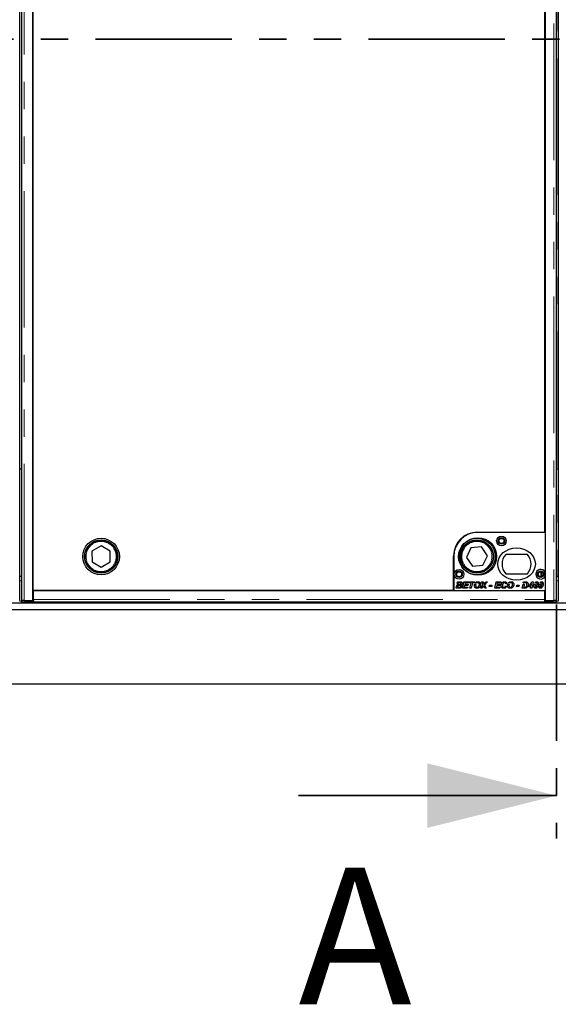
# Model space of a CAD drawing. Units: millimetres. Extents: x 218 to 9987, y 419 to 7801.
# Drawn here: x 1781 to 2283, y 434 to 1350 of the extents above; entities that cross this region are included whole.
import ezdxf

# ---------------------------------------------------------------- set-up
doc = ezdxf.new("R2010")
doc.units = ezdxf.units.MM
doc.header["$LTSCALE"] = 20
doc.linetypes.add('PHANTOM', pattern=[12.7, 6.35, -1.27, 1.27, -1.27, 1.27, -1.27])
doc.styles.add('SLDTEXTSTYLE0', font='TXT', dxfattribs={"width": 0.75})

msp = doc.modelspace()

# ---------------------------------------------------------------- linework, layer by layer
at = {"color": 7, "linetype": 'PHANTOM', "lineweight": 35}
for p, q in [((2280.95, 2075.79), (2280.95, 587.79)), ((4264.95, 1331.79), (296.95, 1331.79))]:
    msp.add_line(p, q, dxfattribs=at)
at = {"color": 7, "linetype": 'Continuous', "lineweight": 25}
for p, q in [((1781.45, 809.44), (1781.45, 1854.15)), ((1783.2, 1854.15), (1783.2, 809.44)), ((1793.83, 809.4), (1793.83, 1854.19)), ((2270.33, 1854.19), (2270.33, 809.4)), ((2280.95, 809.44), (2280.95, 1854.15)), ((2282.7, 1854.15), (2282.7, 809.44)), ((1793.71, 1844.89), (1793.71, 818.89)), ((2270.21, 872.89), (2270.21, 1790.9)), ((1781.45, 931.79), (1783.2, 931.79)), ((2280.95, 931.79), (2282.7, 931.79)), ((2207.21, 872.89), (2270.21, 872.89)), ((2270.33, 872.79), (2207.83, 872.79)), ((2270.33, 872.79), (2270.33, 835.85)), ((1857.19, 860.11), (1848.71, 855.17)), ((1848.71, 855.17), (1848.75, 845.35)), ((1865.71, 855.24), (1857.19, 860.11)), ((1865.75, 845.42), (1865.71, 855.24)), ((2201.36, 858.38), (2197.14, 849.52)), ((2211.15, 859.16), (2201.36, 858.38)), ((2216.71, 851.07), (2211.15, 859.16)), ((2253.89, 852.29), (2233.77, 852.29)), ((1848.75, 845.35), (1857.27, 840.48)), ((1857.27, 840.48), (1865.75, 845.42)), ((2185.21, 818.89), (2185.21, 850.89)), ((2185.33, 850.29), (2185.33, 818.79)), ((2197.14, 849.52), (2202.71, 841.43)), ((2212.49, 842.21), (2216.71, 851.07)), ((2202.71, 841.43), (2212.49, 842.21)), ((2233.77, 834.29), (2253.89, 834.29)), ((1783.2, 831.79), (1781.45, 831.79)), ((2188.58, 825.06), (2188.93, 826.79)), ((2189.76, 825.06), (2188.58, 825.06)), ((2188.93, 826.79), (2190.96, 826.79)), ((2189.9, 825.79), (2189.76, 825.06)), ((2190.9, 825.79), (2189.9, 825.79)), ((2193.71, 820.79), (2194.93, 826.79)), ((2194.93, 826.79), (2199.33, 826.79)), ((2195.91, 825.79), (2195.62, 824.41)), ((2199.1, 825.79), (2195.91, 825.79)), ((2199.33, 826.79), (2199.1, 825.79)), ((2199.87, 825.79), (2200.1, 826.79)), ((2201.53, 825.79), (2199.87, 825.79)), ((2200.1, 826.79), (2204.79, 826.79)), ((2200.52, 820.79), (2201.53, 825.79)), ((2202.71, 825.79), (2201.69, 820.79)), ((2204.56, 825.79), (2202.71, 825.79)), ((2204.79, 826.79), (2204.56, 825.79)), ((2204.93, 824.69), (2206.17, 824.69)), ((2207.08, 825.68), (2205.47, 825.68)), ((2211.33, 826.79), (2212.53, 826.79)), ((2212.83, 823.81), (2211.33, 826.79)), ((2212.53, 826.79), (2213.14, 825.66)), ((2216.94, 826.79), (2214.17, 823.63)), ((2214.47, 825.71), (2215.44, 826.79)), ((2215.44, 826.79), (2216.94, 826.79)), ((2223.71, 820.79), (2224.93, 826.79)), ((2224.93, 826.79), (2229.33, 826.79)), ((2225.91, 825.79), (2225.62, 824.41)), ((2229.1, 825.79), (2225.91, 825.79)), ((2229.33, 826.79), (2229.1, 825.79)), ((2235.02, 824.98), (2233.87, 824.87)), ((2235.85, 824.69), (2237.09, 824.69)), ((2238, 825.68), (2236.39, 825.68)), ((2249.1, 820.79), (2249.89, 824.69)), ((2249.89, 824.69), (2251.07, 824.69)), ((2250.11, 825.79), (2250.32, 826.79)), ((2252.03, 825.79), (2250.11, 825.79)), ((2250.32, 826.79), (2251.91, 826.79)), ((2251.07, 824.69), (2250.48, 821.79)), ((2256.65, 824.86), (2258.23, 826.71)), ((2257.77, 824.86), (2256.65, 824.86)), ((2257.78, 824.87), (2257.77, 824.86)), ((2257.77, 824.86), (2257.78, 824.87)), ((2257.77, 823.79), (2257.77, 824.86)), ((2258.23, 826.71), (2259.33, 826.71)), ((2259.33, 826.71), (2258.57, 823.02)), ((2262.1, 825.79), (2260.75, 825.79)), ((2266.71, 825.79), (2265.37, 825.79)), ((2270.33, 831.73), (2270.33, 818.79)), ((2282.7, 831.79), (2280.95, 831.79)), ((1793.71, 818.89), (2185.21, 818.89)), ((1794.33, 818.79), (2269.83, 818.79)), ((1794.33, 810.34), (1794.33, 818.79)), ((1837.83, 818.79), (1837.83, 818.89)), ((1838.83, 818.79), (1838.83, 818.89)), ((2185.33, 818.79), (2270.33, 818.79)), ((2187.71, 820.79), (2188.08, 822.59)), ((2190.5, 820.79), (2187.71, 820.79)), ((2188.08, 822.59), (2189.25, 822.59)), ((2188.23, 823.33), (2188.43, 824.33)), ((2190.94, 823.33), (2188.23, 823.33)), ((2188.43, 824.33), (2189.61, 824.33)), ((2189.25, 822.59), (2189.09, 821.79)), ((2189.09, 821.79), (2190.32, 821.79)), ((2189.61, 824.33), (2190.58, 824.33)), ((2189.61, 824.33), (2189.61, 824.33)), ((2198.33, 820.79), (2193.71, 820.79)), ((2195.42, 823.41), (2195.09, 821.79)), ((2195.09, 821.79), (2198.56, 821.79)), ((2198.56, 823.41), (2195.42, 823.41)), ((2195.62, 824.41), (2198.79, 824.41)), ((2198.56, 821.79), (2198.33, 820.79)), ((2198.79, 824.41), (2198.56, 823.41)), ((2201.69, 820.79), (2200.52, 820.79)), ((2210.18, 820.79), (2212.83, 823.81)), ((2211.68, 820.79), (2210.18, 820.79)), ((2212.53, 821.72), (2211.68, 820.79)), ((2214.35, 820.79), (2213.87, 821.7)), ((2214.17, 823.63), (2215.64, 820.79)), ((2215.64, 820.79), (2214.35, 820.79)), ((2218.48, 822.41), (2218.71, 823.56)), ((2220.71, 822.41), (2218.48, 822.41)), ((2218.71, 823.56), (2220.94, 823.56)), ((2220.94, 823.56), (2220.71, 822.41)), ((2228.33, 820.79), (2223.71, 820.79)), ((2225.42, 823.41), (2225.09, 821.79)), ((2225.09, 821.79), (2228.56, 821.79)), ((2228.56, 823.41), (2225.42, 823.41)), ((2225.62, 824.41), (2228.79, 824.41)), ((2228.56, 821.79), (2228.33, 820.79)), ((2228.79, 824.41), (2228.56, 823.41)), ((2233.56, 822.94), (2234.71, 822.76)), ((2243.87, 822.41), (2244.1, 823.56)), ((2246.1, 822.41), (2243.87, 822.41)), ((2244.1, 823.56), (2246.33, 823.56)), ((2246.33, 823.56), (2246.1, 822.41)), ((2251.18, 820.79), (2249.1, 820.79)), ((2250.48, 821.79), (2251.11, 821.79)), ((2254.87, 822.02), (2255.07, 823)), ((2257.2, 822.02), (2254.87, 822.02)), ((2255.07, 823), (2255.74, 823.79)), ((2255.74, 823.79), (2256.89, 823.79)), ((2256.89, 823.79), (2256.25, 823.02)), ((2256.25, 823.02), (2257.4, 823.02)), ((2256.94, 820.79), (2257.2, 822.02)), ((2258.12, 820.79), (2256.94, 820.79)), ((2257.4, 823.02), (2257.56, 823.79)), ((2257.56, 823.79), (2257.77, 823.79)), ((2258.37, 822.02), (2258.12, 820.79)), ((2259.18, 822.02), (2258.37, 822.02)), ((2258.57, 823.02), (2259.41, 823.02)), ((2259.41, 823.02), (2259.18, 822.02)), ((2260.17, 824.57), (2261.38, 824.57)), ((2264.79, 824.57), (2265.99, 824.57)), ((2269.83, 818.79), (2269.83, 810.34)), ((3780.45, 806.79), (781.45, 806.79)), ((1783.28, 809.35), (1783.28, 807.85)), ((1783.85, 809.42), (1783.31, 809.35)), ((1785.7, 809.4), (1793.83, 809.4)), ((1786.28, 809.3), (1794.33, 809.3)), ((1794.33, 807.8), (1786.28, 807.8)), ((1793.83, 810.87), (1794.33, 810.87)), ((1794.33, 809.3), (1794.33, 810.34)), ((1794.33, 809.3), (1794.33, 809.3)), ((1794.33, 809.3), (1794.33, 807.8)), ((2269.83, 807.84), (1794.33, 807.84)), ((2269.83, 812.81), (2270.33, 813.31)), ((2270.33, 810.58), (2269.83, 810.64)), ((2269.83, 810.34), (2269.83, 809.3)), ((2269.83, 809.3), (2269.83, 807.8)), ((2269.83, 809.3), (2277.87, 809.3)), ((2269.83, 809.3), (2269.83, 809.3)), ((2277.87, 807.8), (2269.83, 807.8)), ((2270.33, 809.4), (2278.45, 809.4)), ((2280.84, 809.35), (2280.31, 809.42)), ((2280.87, 807.85), (2280.87, 809.35)), ((3780.45, 800.79), (781.45, 800.79)), ((680.95, 731.79), (3880.95, 731.79))]:
    msp.add_line(p, q, dxfattribs=at)
at = {"color": 8, "linetype": 'PHANTOM', "lineweight": 18}
for p, q in [((1785.7, 809.4), (1785.7, 1854.19)), ((2278.45, 1854.19), (2278.45, 809.4)), ((2266.51, 872.79), (2266.51, 872.89)), ((2267.5, 872.79), (2267.5, 872.89)), ((2266.51, 831.4), (2266.51, 836.18)), ((2267.5, 831.69), (2267.5, 835.89)), ((1783.2, 827.79), (1781.45, 827.79)), ((2282.7, 827.79), (2280.95, 827.79)), ((1783.28, 808.79), (1781.37, 808.79)), ((1786.28, 809.3), (1786.28, 807.8)), ((1794.33, 810.34), (2269.83, 810.34)), ((2277.87, 807.8), (2277.87, 809.3)), ((2282.78, 808.79), (2280.87, 808.79))]:
    msp.add_line(p, q, dxfattribs=at)
at = {"color": 7, "linetype": 'Continuous', "lineweight": 35}
msp.add_line((2040.95, 627.79), (2280.95, 627.79), dxfattribs=at)
at = {"color": 7, "linetype": 'Continuous', "lineweight": 25, "flags": 128}
for points in [[(1783.31, 809.35), (1783.29, 809.34), (1783.41, 809.33), (1783.65, 809.32), (1784.02, 809.31), (1784.49, 809.31), (1785.04, 809.3), (1785.65, 809.3), (1786.28, 809.3)], [(2277.87, 809.3), (2278.51, 809.3), (2279.12, 809.3), (2279.67, 809.31), (2280.14, 809.31), (2280.5, 809.32), (2280.75, 809.33), (2280.87, 809.34), (2280.84, 809.35)]]:
    msp.add_lwpolyline(points, dxfattribs=at)
at = {"color": 7, "linetype": 'Continuous', "lineweight": 25}
for centre, radius in [((1857.23, 850.29), 17), ((1857.23, 850.29), 15.5), ((1857.23, 850.29), 15), ((2206.93, 850.29), 17), ((2207.83, 850.29), 17.5), ((2206.93, 850.29), 15.5), ((2206.93, 850.29), 15), ((2229.83, 864.79), 4.5), ((2229.83, 864.79), 3), ((2229.83, 864.79), 2.4), ((2190.33, 833.79), 4.5), ((2190.33, 833.79), 3), ((2190.33, 833.79), 2.4), ((2266.33, 833.79), 3), ((2266.33, 833.79), 2.4)]:
    msp.add_circle(centre, radius, dxfattribs=at)
at = {"color": 8, "linetype": 'PHANTOM', "lineweight": 18}
for centre in [(1857.23, 850.29), (2206.93, 850.29)]:
    msp.add_circle(centre, 14, dxfattribs=at)
at = {"color": 7, "linetype": 'Continuous', "lineweight": 25}
for centre, radius, start, end in [((2207.21, 850.89), 22, 90, 180), ((2207.83, 850.29), 22.5, 90, 180), ((2243.83, 843.29), 13.5, 138.18969, 221.81031), ((2243.83, 843.29), 13.5, 318.18969, 41.81031), ((2266.33, 833.79), 4.5, 27.26604, 332.73396), ((1785.47, 846.88), 39.09, 266.80022, 271.19874), ((1795, 763.7), 46.94, 90.81479, 91.42526), ((2278.69, 846.88), 39.09, 268.80127, 273.19977)]:
    msp.add_arc(centre, radius, start, end, dxfattribs=at)
msp.add_ellipse((2243.83, 843.29), major_axis=(-17.5, 0), ratio=0.857143, dxfattribs=at)
for points, knots in [([(2190.58, 824.33), (2190.91, 824.32), (2191.33, 824.32), (2191.78, 824.53), (2191.96, 824.71), (2192.07, 824.93), (2192.09, 825.09), (2192.1, 825.18)], [0, 0, 0, 0, 0.499799, 0.62501, 0.749922, 0.875042, 1, 1, 1, 1]), ([(2191.58, 825.77), (2191.45, 825.78), (2191.22, 825.79), (2191, 825.79), (2190.9, 825.79)], [0, 0, 0, 0, 0.559833, 1, 1, 1, 1]), ([(2190.96, 826.79), (2191.14, 826.79), (2191.45, 826.79), (2191.75, 826.76), (2191.89, 826.75)], [0, 0, 0, 0, 0.560118, 1, 1, 1, 1]), ([(2192.1, 825.18), (2192.09, 825.26), (2192.08, 825.42), (2191.9, 825.67), (2191.7, 825.73), (2191.58, 825.77)], [0, 0, 0, 0, 0.280906, 0.561086, 1, 1, 1, 1]), ([(2191.89, 826.75), (2192.09, 826.71), (2192.49, 826.63), (2192.96, 826.28), (2193.21, 825.8), (2193.24, 825.48), (2193.25, 825.32)], [0, 0, 0, 0, 0.280587, 0.559636, 0.77964, 1, 1, 1, 1]), ([(2193.25, 825.32), (2193.24, 825.14), (2193.21, 824.79), (2192.87, 824.21), (2192.44, 824.01), (2192.18, 823.89)], [0, 0, 0, 0, 0.280837, 0.561122, 1, 1, 1, 1]), ([(2204.79, 824.26), (2204.82, 824.34), (2204.86, 824.49), (2204.9, 824.62), (2204.93, 824.69)], [0, 0, 0, 0, 0.560014, 1, 1, 1, 1]), ([(2205.47, 825.68), (2205.86, 826.06), (2206.56, 826.75), (2207.52, 826.83), (2207.95, 826.87)], [0, 0, 0, 0, 0.558737, 1, 1, 1, 1]), ([(2206.17, 824.69), (2206.04, 824.41), (2205.83, 823.93), (2205.8, 823.4), (2205.79, 823.17)], [0, 0, 0, 0, 0.559645, 1, 1, 1, 1]), ([(2207.87, 825.87), (2207.72, 825.86), (2207.44, 825.84), (2207.19, 825.73), (2207.08, 825.68)], [0, 0, 0, 0, 0.559801, 1, 1, 1, 1]), ([(2209.25, 824.35), (2209.24, 824.57), (2209.21, 825), (2208.86, 825.52), (2208.38, 825.83), (2208.04, 825.85), (2207.87, 825.87)], [0, 0, 0, 0, 0.280514, 0.559534, 0.779594, 1, 1, 1, 1]), ([(2207.95, 826.87), (2208.32, 826.83), (2209.06, 826.76), (2209.91, 826.09), (2210.35, 825.24), (2210.39, 824.66), (2210.41, 824.37)], [0, 0, 0, 0, 0.27998, 0.559019, 0.779241, 1, 1, 1, 1]), ([(2213.14, 825.66), (2213.21, 825.5), (2213.35, 825.22), (2213.49, 824.94), (2213.55, 824.82)], [0, 0, 0, 0, 0.559997, 1, 1, 1, 1]), ([(2213.55, 824.82), (2213.56, 824.8), (2213.58, 824.76), (2213.6, 824.72), (2213.61, 824.7)], [0, 0, 0, 0, 0.559906, 1, 1, 1, 1]), ([(2213.61, 824.7), (2213.77, 824.89), (2214.05, 825.23), (2214.34, 825.57), (2214.47, 825.71)], [0, 0, 0, 0, 0.559987, 1, 1, 1, 1]), ([(2229.56, 823.28), (2229.61, 823.78), (2229.7, 824.78), (2230.46, 826), (2231.56, 826.74), (2232.34, 826.83), (2232.74, 826.87)], [0, 0, 0, 0, 0.280335, 0.559892, 0.779928, 1, 1, 1, 1]), ([(2232.71, 825.87), (2232.48, 825.84), (2232.02, 825.79), (2231.45, 825.38), (2230.89, 824.54), (2230.78, 823.78), (2230.71, 823.24)], [0, 0, 0, 0, 0.1866533, 0.3734444, 0.5607045, 1, 1, 1, 1]), ([(2233.87, 824.87), (2233.83, 825.02), (2233.76, 825.33), (2233.46, 825.69), (2233.08, 825.85), (2232.83, 825.86), (2232.71, 825.87)], [0, 0, 0, 0, 0.280659, 0.55928, 0.779309, 1, 1, 1, 1]), ([(2232.74, 826.87), (2233.04, 826.85), (2233.66, 826.81), (2234.41, 826.35), (2234.88, 825.7), (2234.97, 825.22), (2235.02, 824.98)], [0, 0, 0, 0, 0.280392, 0.559611, 0.779599, 1, 1, 1, 1]), ([(2235.72, 824.26), (2235.74, 824.34), (2235.78, 824.49), (2235.83, 824.62), (2235.85, 824.69)], [0, 0, 0, 0, 0.56001, 1, 1, 1, 1]), ([(2236.39, 825.68), (2236.78, 826.06), (2237.48, 826.75), (2238.45, 826.83), (2238.87, 826.87)], [0, 0, 0, 0, 0.558737, 1, 1, 1, 1]), ([(2237.09, 824.69), (2236.97, 824.41), (2236.75, 823.93), (2236.73, 823.4), (2236.71, 823.17)], [0, 0, 0, 0, 0.559644, 1, 1, 1, 1]), ([(2238.8, 825.87), (2238.64, 825.86), (2238.36, 825.84), (2238.11, 825.73), (2238, 825.68)], [0, 0, 0, 0, 0.559799, 1, 1, 1, 1]), ([(2240.18, 824.35), (2240.16, 824.57), (2240.13, 825), (2239.79, 825.52), (2239.31, 825.83), (2238.97, 825.85), (2238.8, 825.87)], [0, 0, 0, 0, 0.280514, 0.559535, 0.779594, 1, 1, 1, 1]), ([(2238.87, 826.87), (2239.25, 826.83), (2239.99, 826.76), (2240.83, 826.09), (2241.27, 825.24), (2241.31, 824.66), (2241.33, 824.37)], [0, 0, 0, 0, 0.279981, 0.559019, 0.779241, 1, 1, 1, 1]), ([(2251.91, 826.79), (2252.07, 826.79), (2252.36, 826.79), (2252.64, 826.78), (2252.77, 826.77)], [0, 0, 0, 0, 0.560044, 1, 1, 1, 1]), ([(2252.82, 825.72), (2252.67, 825.74), (2252.41, 825.79), (2252.15, 825.79), (2252.03, 825.79)], [0, 0, 0, 0, 0.55941, 1, 1, 1, 1]), ([(2252.77, 826.77), (2253.09, 826.71), (2253.74, 826.58), (2254.58, 825.67), (2254.66, 824.82), (2254.71, 824.3)], [0, 0, 0, 0, 0.280532, 0.560465, 1, 1, 1, 1]), ([(2253.56, 824.34), (2253.55, 824.5), (2253.54, 824.81), (2253.41, 825.24), (2253.15, 825.56), (2252.93, 825.66), (2252.82, 825.72)], [0, 0, 0, 0, 0.2806595, 0.5602331, 0.7803104, 1, 1, 1, 1]), ([(2260.75, 825.79), (2261, 826.1), (2261.45, 826.64), (2262.14, 826.75), (2262.44, 826.79)], [0, 0, 0, 0, 0.560446, 1, 1, 1, 1]), ([(2264.1, 824.75), (2264.06, 824.31), (2263.99, 823.44), (2263.57, 822.19), (2262.95, 821.26), (2262.19, 820.78), (2261.75, 820.74), (2261.53, 820.71)], [0, 0, 0, 0, 0.250448, 0.501014, 0.750197, 0.875181, 1, 1, 1, 1]), ([(2262.39, 825.87), (2262.33, 825.86), (2262.23, 825.86), (2262.14, 825.81), (2262.1, 825.79)], [0, 0, 0, 0, 0.559689, 1, 1, 1, 1]), ([(2262.94, 825.02), (2262.94, 825.22), (2262.93, 825.46), (2262.77, 825.7), (2262.66, 825.8), (2262.53, 825.86), (2262.44, 825.86), (2262.39, 825.87)], [0, 0, 0, 0, 0.498199, 0.623533, 0.749071, 0.874554, 1, 1, 1, 1]), ([(2262.44, 826.79), (2262.72, 826.75), (2263.27, 826.68), (2264.01, 825.91), (2264.06, 825.19), (2264.1, 824.75)], [0, 0, 0, 0, 0.2799659, 0.5599499, 1, 1, 1, 1]), ([(2262.74, 823.53), (2262.8, 823.81), (2262.9, 824.3), (2262.93, 824.8), (2262.94, 825.02)], [0, 0, 0, 0, 0.560135, 1, 1, 1, 1]), ([(2265.37, 825.79), (2265.62, 826.1), (2266.06, 826.64), (2266.75, 826.75), (2267.05, 826.79)], [0, 0, 0, 0, 0.560446, 1, 1, 1, 1]), ([(2268.71, 824.75), (2268.68, 824.31), (2268.61, 823.44), (2268.18, 822.19), (2267.56, 821.26), (2266.81, 820.78), (2266.37, 820.74), (2266.15, 820.71)], [0, 0, 0, 0, 0.250448, 0.501014, 0.750197, 0.875181, 1, 1, 1, 1]), ([(2267.01, 825.87), (2266.95, 825.86), (2266.85, 825.86), (2266.75, 825.81), (2266.71, 825.79)], [0, 0, 0, 0, 0.559686, 1, 1, 1, 1]), ([(2267.56, 825.02), (2267.55, 825.22), (2267.54, 825.46), (2267.39, 825.7), (2267.28, 825.8), (2267.15, 825.86), (2267.05, 825.86), (2267.01, 825.87)], [0, 0, 0, 0, 0.498198, 0.623532, 0.74907, 0.874555, 1, 1, 1, 1]), ([(2267.05, 826.79), (2267.33, 826.75), (2267.89, 826.68), (2268.62, 825.91), (2268.68, 825.19), (2268.71, 824.75)], [0, 0, 0, 0, 0.2799659, 0.5599499, 1, 1, 1, 1]), ([(2267.35, 823.53), (2267.41, 823.81), (2267.52, 824.3), (2267.55, 824.8), (2267.56, 825.02)], [0, 0, 0, 0, 0.560135, 1, 1, 1, 1]), ([(2190.32, 821.79), (2190.68, 821.78), (2191.12, 821.76), (2191.59, 821.99), (2191.78, 822.17), (2191.92, 822.4), (2191.94, 822.57), (2191.94, 822.66)], [0, 0, 0, 0, 0.500002, 0.625086, 0.750149, 0.875156, 1, 1, 1, 1]), ([(2193.1, 822.72), (2193.07, 822.49), (2193.02, 822.03), (2192.65, 821.43), (2191.84, 820.83), (2191.06, 820.81), (2190.5, 820.79)], [0, 0, 0, 0, 0.186851, 0.373881, 0.560518, 1, 1, 1, 1]), ([(2191.94, 822.66), (2191.93, 822.77), (2191.9, 822.94), (2191.75, 823.12), (2191.47, 823.31), (2191.18, 823.32), (2190.94, 823.33)], [0, 0, 0, 0, 0.249044, 0.374903, 0.500556, 1, 1, 1, 1]), ([(2192.18, 823.89), (2192.32, 823.84), (2192.6, 823.73), (2192.9, 823.42), (2193.07, 823.07), (2193.09, 822.83), (2193.1, 822.72)], [0, 0, 0, 0, 0.280002, 0.559589, 0.779791, 1, 1, 1, 1]), ([(2204.64, 823.15), (2204.65, 823.36), (2204.66, 823.74), (2204.75, 824.1), (2204.79, 824.26)], [0, 0, 0, 0, 0.559864, 1, 1, 1, 1]), ([(2207.06, 820.71), (2206.7, 820.75), (2205.97, 820.81), (2205.14, 821.46), (2204.71, 822.3), (2204.66, 822.87), (2204.64, 823.15)], [0, 0, 0, 0, 0.279959, 0.559172, 0.779313, 1, 1, 1, 1]), ([(2205.79, 823.17), (2205.81, 822.96), (2205.85, 822.53), (2206.21, 822.04), (2206.69, 821.75), (2207.02, 821.73), (2207.19, 821.71)], [0, 0, 0, 0, 0.279986, 0.559544, 0.779556, 1, 1, 1, 1]), ([(2210.41, 824.37), (2210.35, 823.85), (2210.22, 822.82), (2209.41, 821.59), (2208.28, 820.83), (2207.46, 820.75), (2207.06, 820.71)], [0, 0, 0, 0, 0.280052, 0.559804, 0.779814, 1, 1, 1, 1]), ([(2207.19, 821.71), (2207.53, 821.79), (2208.21, 821.93), (2209.02, 822.95), (2209.16, 823.82), (2209.25, 824.35)], [0, 0, 0, 0, 0.2788545, 0.5595567, 1, 1, 1, 1]), ([(2213.38, 822.72), (2213.22, 822.53), (2212.95, 822.19), (2212.66, 821.87), (2212.53, 821.72)], [0, 0, 0, 0, 0.559924, 1, 1, 1, 1]), ([(2213.87, 821.7), (2213.77, 821.88), (2213.6, 822.22), (2213.44, 822.57), (2213.38, 822.72)], [0, 0, 0, 0, 0.5600192, 1, 1, 1, 1]), ([(2231.91, 820.71), (2231.53, 820.74), (2230.79, 820.81), (2229.96, 821.51), (2229.6, 822.41), (2229.57, 822.99), (2229.56, 823.28)], [0, 0, 0, 0, 0.280077, 0.558507, 0.778882, 1, 1, 1, 1]), ([(2230.71, 823.24), (2230.73, 823.03), (2230.75, 822.61), (2231.05, 822.09), (2231.5, 821.76), (2231.83, 821.73), (2232, 821.71)], [0, 0, 0, 0, 0.280863, 0.560032, 0.779938, 1, 1, 1, 1]), ([(2234.71, 822.76), (2234.57, 822.44), (2234.29, 821.8), (2233.55, 821.13), (2232.73, 820.77), (2232.18, 820.73), (2231.91, 820.71)], [0, 0, 0, 0, 0.280152, 0.559622, 0.779714, 1, 1, 1, 1]), ([(2232, 821.71), (2232.19, 821.74), (2232.59, 821.78), (2233.21, 822.19), (2233.43, 822.66), (2233.56, 822.94)], [0, 0, 0, 0, 0.280321, 0.560903, 1, 1, 1, 1]), ([(2235.56, 823.15), (2235.57, 823.36), (2235.59, 823.74), (2235.68, 824.1), (2235.72, 824.26)], [0, 0, 0, 0, 0.559864, 1, 1, 1, 1]), ([(2237.98, 820.71), (2237.62, 820.75), (2236.89, 820.81), (2236.06, 821.46), (2235.64, 822.3), (2235.59, 822.87), (2235.56, 823.15)], [0, 0, 0, 0, 0.279958, 0.559171, 0.779312, 1, 1, 1, 1]), ([(2236.71, 823.17), (2236.73, 822.96), (2236.78, 822.53), (2237.13, 822.04), (2237.61, 821.75), (2237.94, 821.73), (2238.11, 821.71)], [0, 0, 0, 0, 0.279986, 0.559545, 0.779556, 1, 1, 1, 1]), ([(2241.33, 824.37), (2241.27, 823.85), (2241.15, 822.82), (2240.33, 821.59), (2239.2, 820.83), (2238.39, 820.75), (2237.98, 820.71)], [0, 0, 0, 0, 0.2800525, 0.5598046, 0.7798137, 1, 1, 1, 1]), ([(2238.11, 821.71), (2238.45, 821.79), (2239.13, 821.93), (2239.94, 822.95), (2240.09, 823.82), (2240.18, 824.35)], [0, 0, 0, 0, 0.278855, 0.559557, 1, 1, 1, 1]), ([(2251.11, 821.79), (2251.43, 821.78), (2252, 821.76), (2252.47, 822.05), (2252.68, 822.18)], [0, 0, 0, 0, 0.562316, 1, 1, 1, 1]), ([(2252.34, 820.88), (2252.13, 820.85), (2251.74, 820.79), (2251.35, 820.79), (2251.18, 820.79)], [0, 0, 0, 0, 0.559696, 1, 1, 1, 1]), ([(2253.43, 821.39), (2253.24, 821.26), (2252.91, 821.03), (2252.51, 820.93), (2252.34, 820.88)], [0, 0, 0, 0, 0.559421, 1, 1, 1, 1]), ([(2252.68, 822.18), (2252.97, 822.54), (2253.49, 823.17), (2253.54, 823.99), (2253.56, 824.34)], [0, 0, 0, 0, 0.558613, 1, 1, 1, 1]), ([(2254.71, 824.3), (2254.65, 823.68), (2254.54, 822.56), (2253.77, 821.75), (2253.43, 821.39)], [0, 0, 0, 0, 0.559588, 1, 1, 1, 1]), ([(2259.87, 822.75), (2259.88, 823.1), (2259.92, 823.72), (2260.09, 824.31), (2260.17, 824.57)], [0, 0, 0, 0, 0.559822, 1, 1, 1, 1]), ([(2261.53, 820.71), (2261.26, 820.75), (2260.7, 820.82), (2259.96, 821.59), (2259.9, 822.31), (2259.87, 822.75)], [0, 0, 0, 0, 0.280015, 0.560164, 1, 1, 1, 1]), ([(2261.24, 824.05), (2261.18, 823.76), (2261.06, 823.26), (2261.03, 822.74), (2261.02, 822.51)], [0, 0, 0, 0, 0.560102, 1, 1, 1, 1]), ([(2261.02, 822.51), (2261.03, 822.31), (2261.03, 822.06), (2261.18, 821.81), (2261.29, 821.71), (2261.42, 821.65), (2261.52, 821.64), (2261.57, 821.64)], [0, 0, 0, 0, 0.498745, 0.623925, 0.749238, 0.874701, 1, 1, 1, 1]), ([(2261.38, 824.57), (2261.35, 824.47), (2261.3, 824.3), (2261.26, 824.13), (2261.24, 824.05)], [0, 0, 0, 0, 0.560018, 1, 1, 1, 1]), ([(2261.57, 821.64), (2261.63, 821.64), (2261.76, 821.65), (2261.96, 821.75), (2262.08, 821.87), (2262.14, 821.94)], [0, 0, 0, 0, 0.280182, 0.560281, 1, 1, 1, 1]), ([(2262.14, 821.94), (2262.29, 822.22), (2262.56, 822.73), (2262.69, 823.28), (2262.74, 823.53)], [0, 0, 0, 0, 0.558709, 1, 1, 1, 1]), ([(2264.48, 822.75), (2264.5, 823.1), (2264.53, 823.72), (2264.71, 824.31), (2264.79, 824.57)], [0, 0, 0, 0, 0.559822, 1, 1, 1, 1]), ([(2266.15, 820.71), (2265.87, 820.75), (2265.32, 820.82), (2264.58, 821.59), (2264.52, 822.31), (2264.48, 822.75)], [0, 0, 0, 0, 0.280015, 0.560164, 1, 1, 1, 1]), ([(2265.86, 824.05), (2265.79, 823.76), (2265.68, 823.26), (2265.65, 822.74), (2265.64, 822.51)], [0, 0, 0, 0, 0.560102, 1, 1, 1, 1]), ([(2265.64, 822.51), (2265.64, 822.31), (2265.65, 822.06), (2265.8, 821.81), (2265.91, 821.71), (2266.04, 821.65), (2266.14, 821.64), (2266.19, 821.64)], [0, 0, 0, 0, 0.498745, 0.623925, 0.749238, 0.874701, 1, 1, 1, 1]), ([(2265.99, 824.57), (2265.97, 824.47), (2265.92, 824.3), (2265.87, 824.13), (2265.86, 824.05)], [0, 0, 0, 0, 0.560018, 1, 1, 1, 1]), ([(2266.19, 821.64), (2266.25, 821.64), (2266.37, 821.65), (2266.58, 821.75), (2266.69, 821.87), (2266.76, 821.94)], [0, 0, 0, 0, 0.280181, 0.56028, 1, 1, 1, 1]), ([(2266.76, 821.94), (2266.91, 822.22), (2267.18, 822.73), (2267.3, 823.28), (2267.35, 823.53)], [0, 0, 0, 0, 0.5587094, 1, 1, 1, 1]), ([(1785.7, 809.4), (1785.53, 809.4), (1785.17, 809.4), (1784.66, 809.41), (1784.2, 809.42), (1783.8, 809.42), (1783.49, 809.43), (1783.29, 809.43), (1783.2, 809.44), (1783.21, 809.44), (1783.22, 809.44)], [0, 0, 0, 0, 0.13611, 0.272229, 0.408348, 0.544462, 0.680581, 0.816686, 0.952801, 1, 1, 1, 1]), ([(2280.94, 809.44), (2280.94, 809.44), (2280.96, 809.44), (2280.86, 809.43), (2280.66, 809.43), (2280.35, 809.42), (2279.96, 809.42), (2279.5, 809.41), (2278.99, 809.4), (2278.63, 809.4), (2278.45, 809.4)], [0, 0, 0, 0, 0.047199, 0.183313, 0.319419, 0.455535, 0.591652, 0.727771, 0.863884, 1, 1, 1, 1])]:
    msp.add_open_spline(points, degree=3, knots=knots, dxfattribs=at)
at = {"color": 7, "linetype": 'Continuous', "lineweight": 35}
msp.add_solid([(2280.95, 627.79), (2160.95, 657.79), (2160.95, 597.79)], dxfattribs=at)

# ---------------------------------------------------------------- texts
at = {"color": 7, "linetype": 'Continuous', "insert": (2040.95, 560.6), "char_height": 127, "attachment_point": 1, "style": 'SLDTEXTSTYLE0'}
msp.add_mtext('A', dxfattribs=at)

doc.saveas('drawing.dxf')
